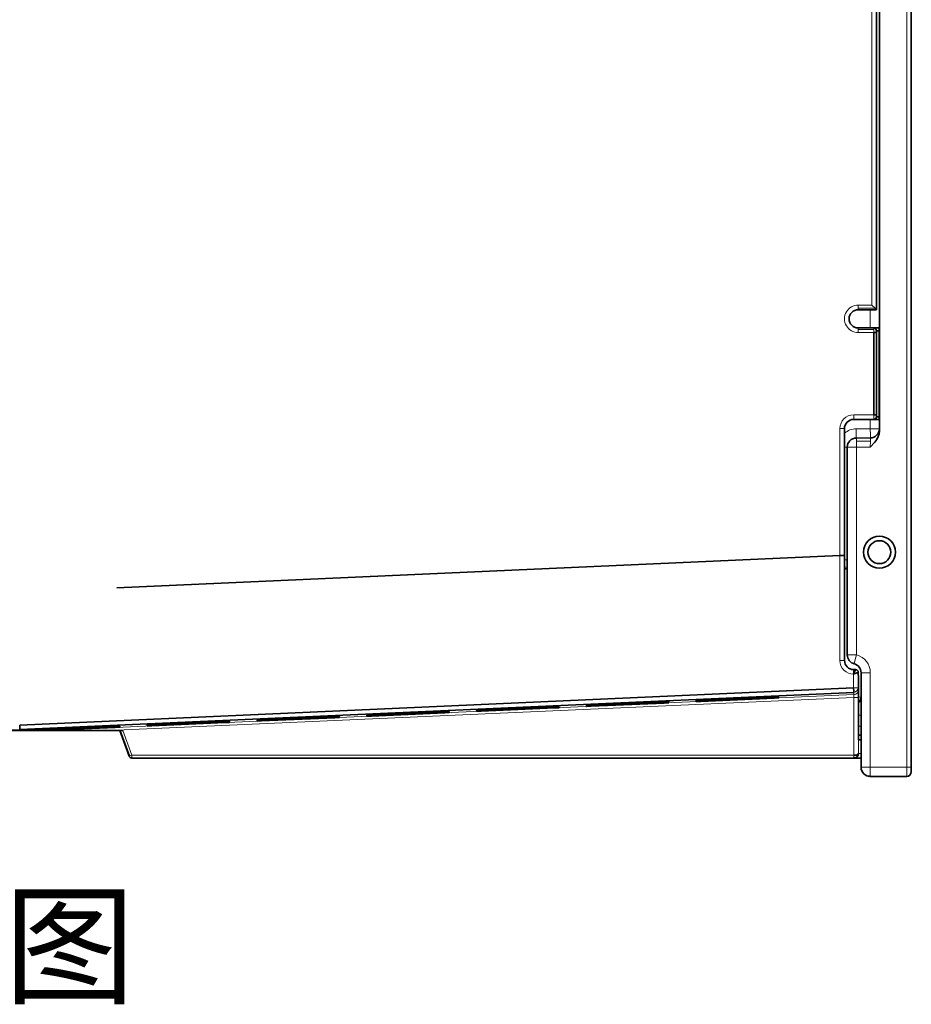
# Model space of a CAD drawing. Units: millimetres. Extents: x 54 to 474, y 40 to 337.
# Drawn here: x 134 to 167, y 135 to 171 of the extents above; entities that cross this region are included whole.
import ezdxf

# ---------------------------------------------------------------- set-up
doc = ezdxf.new("R2010")
doc.units = ezdxf.units.MM
doc.header["$MEASUREMENT"] = 0
doc.styles.add('鸿蒙字体', font='txt', dxfattribs={"height": 3.5})

msp = doc.modelspace()

# ---------------------------------------------------------------- linework, layer by layer
at = {"color": 7, "lineweight": 13}
for p, q in [((166.577, 202.258), (166.577, 143.924)), ((165.312, 160.758), (165.312, 187.091)), ((164.744, 155.584), (164.744, 148.016)), ((136.138, 145.296), (164.656, 146.568)), ((137.526, 145.258), (164.648, 146.467)), ((138.349, 144.358), (164.648, 144.358))]:
    msp.add_line(p, q, dxfattribs=at)
at = {"color": 7, "lineweight": 35}
for p, q in [((166.744, 202.258), (166.744, 143.924)), ((165.583, 156.166), (165.583, 191.594)), ((165.477, 187.258), (165.477, 160.591)), ((165.478, 160.691), (165.478, 187.258)), ((164.312, 147.786), (164.312, 156.158)), ((164.411, 148.016), (164.411, 155.584)), ((137.811, 150.461), (164.144, 151.636)), ((137.811, 150.461), (164.145, 151.636)), ((164.644, 146.817), (134.269, 145.462)), ((164.651, 146.65), (134.277, 145.296)), ((138.349, 144.258), (164.648, 144.258))]:
    msp.add_line(p, q, dxfattribs=at)
at = {"color": 7, "lineweight": 13, "ltscale": 0.008789}
msp.add_line((164.811, 160.641), (164.812, 160.758), dxfattribs=at)
at = {"color": 7, "lineweight": 13, "ltscale": 0.0375}
for p, q in [((164.812, 160.758), (165.312, 160.758)), ((164.816, 144.424), (164.816, 144.924))]:
    msp.add_line(p, q, dxfattribs=at)
at = {"color": 7, "lineweight": 35, "ltscale": 0.012416}
msp.add_line((165.429, 160.641), (165.312, 160.758), dxfattribs=at)
at = {"color": 7, "lineweight": 13, "ltscale": 0.003711}
msp.add_line((164.811, 160.591), (164.811, 160.641), dxfattribs=at)
at = {"color": 7, "lineweight": 13, "ltscale": 0.046289}
msp.add_line((165.429, 160.641), (164.811, 160.641), dxfattribs=at)
at = {"color": 7, "lineweight": 35, "ltscale": 0.05}
msp.add_line((164.811, 160.591), (165.477, 160.591), dxfattribs=at)
at = {"color": 7, "lineweight": 13, "ltscale": 0.05}
msp.add_line((165.25, 159.924), (165.25, 160.591), dxfattribs=at)
at = {"color": 7, "lineweight": 35, "ltscale": 0.00522}
msp.add_line((165.477, 160.591), (165.429, 160.641), dxfattribs=at)
at = {"color": 7, "lineweight": 13, "ltscale": 0.003981}
msp.add_line((164.811, 159.871), (164.811, 159.924), dxfattribs=at)
at = {"color": 7, "lineweight": 35, "ltscale": 0.0425}
msp.add_line((164.811, 159.924), (165.377, 159.924), dxfattribs=at)
at = {"color": 7, "lineweight": 13, "ltscale": 0.042478}
msp.add_line((164.811, 159.871), (165.378, 159.871), dxfattribs=at)
at = {"color": 7, "lineweight": 13, "ltscale": 0.00852}
for p, q in [((164.812, 159.758), (164.811, 159.871)), ((165.378, 159.758), (165.378, 159.871))]:
    msp.add_line(p, q, dxfattribs=at)
at = {"color": 7, "lineweight": 13, "ltscale": 0.04247}
msp.add_line((165.378, 159.758), (164.812, 159.758), dxfattribs=at)
at = {"color": 7, "lineweight": 13, "ltscale": 0.003986}
msp.add_line((165.378, 159.871), (165.377, 159.925), dxfattribs=at)
at = {"color": 7, "lineweight": 35, "ltscale": 0.002554}
msp.add_line((165.377, 159.924), (165.411, 159.924), dxfattribs=at)
at = {"color": 7, "lineweight": 35, "ltscale": 0.225}
for p, q in [((165.378, 156.758), (165.378, 159.758)), ((165.477, 159.758), (165.477, 156.758))]:
    msp.add_line(p, q, dxfattribs=at)
at = {"color": 7, "lineweight": 35, "ltscale": 0.005281}
msp.add_line((165.448, 159.758), (165.378, 159.758), dxfattribs=at)
at = {"color": 7, "lineweight": 35, "ltscale": 0.011778}
msp.add_line((165.411, 159.924), (165.568, 159.924), dxfattribs=at)
at = {"color": 7, "lineweight": 35, "ltscale": 0.002185}
for p, q in [((165.477, 159.758), (165.448, 159.758)), ((165.448, 156.758), (165.477, 156.758))]:
    msp.add_line(p, q, dxfattribs=at)
at = {"color": 7, "lineweight": 13, "ltscale": 0.005}
for p, q in [((165.477, 159.824), (165.477, 159.758)), ((165.477, 156.758), (165.477, 156.691))]:
    msp.add_line(p, q, dxfattribs=at)
at = {"color": 7, "lineweight": 35, "ltscale": 0.000969696}
msp.add_line((165.477, 159.824), (165.49, 159.824), dxfattribs=at)
at = {"color": 7, "lineweight": 35, "ltscale": 0.235}
for p, q in [((165.478, 156.691), (165.478, 159.824)), ((165.569, 156.691), (165.569, 159.824))]:
    msp.add_line(p, q, dxfattribs=at)
at = {"color": 7, "lineweight": 13, "ltscale": 0.000597382}
msp.add_line((165.49, 159.824), (165.498, 159.824), dxfattribs=at)
at = {"color": 7, "lineweight": 35, "ltscale": 0.005292}
for p, q in [((165.498, 159.824), (165.569, 159.824)), ((165.498, 156.691), (165.569, 156.691))]:
    msp.add_line(p, q, dxfattribs=at)
at = {"color": 7, "lineweight": 35, "ltscale": 0.001129}
msp.add_line((165.568, 159.924), (165.583, 159.924), dxfattribs=at)
at = {"color": 7, "lineweight": 35, "ltscale": 0.001005}
msp.add_line((165.569, 159.911), (165.568, 159.924), dxfattribs=at)
at = {"color": 7, "lineweight": 13, "ltscale": 0.001192}
msp.add_line((165.569, 159.895), (165.569, 159.911), dxfattribs=at)
at = {"color": 7, "lineweight": 35, "ltscale": 0.005304}
for p, q in [((165.569, 159.824), (165.569, 159.895)), ((165.569, 156.691), (165.569, 156.62))]:
    msp.add_line(p, q, dxfattribs=at)
at = {"color": 7, "lineweight": 35, "ltscale": 0.00109}
for p, q in [((165.583, 159.824), (165.569, 159.824)), ((165.569, 156.691), (165.583, 156.691))]:
    msp.add_line(p, q, dxfattribs=at)
at = {"color": 7, "lineweight": 13, "ltscale": 0.05497}
msp.add_line((164.645, 156.758), (165.378, 156.758), dxfattribs=at)
at = {"color": 7, "lineweight": 13, "ltscale": 0.008964}
for p, q in [((164.645, 156.638), (164.645, 156.758)), ((165.378, 156.758), (165.378, 156.638))]:
    msp.add_line(p, q, dxfattribs=at)
at = {"color": 7, "lineweight": 35, "ltscale": 0.005276}
msp.add_line((165.378, 156.758), (165.448, 156.758), dxfattribs=at)
at = {"color": 7, "lineweight": 13, "ltscale": 0.003537}
msp.add_line((164.644, 156.591), (164.645, 156.638), dxfattribs=at)
at = {"color": 7, "lineweight": 35, "ltscale": 0.055}
msp.add_line((165.377, 156.591), (164.644, 156.591), dxfattribs=at)
at = {"color": 7, "lineweight": 13, "ltscale": 0.02522}
msp.add_line((165.25, 156.255), (165.25, 156.591), dxfattribs=at)
at = {"color": 7, "lineweight": 13, "ltscale": 0.003536}
msp.add_line((165.378, 156.638), (165.377, 156.591), dxfattribs=at)
at = {"color": 7, "lineweight": 35, "ltscale": 0.003732}
msp.add_line((165.427, 156.591), (165.378, 156.591), dxfattribs=at)
at = {"color": 7, "lineweight": 35, "ltscale": 0.010584}
msp.add_line((165.568, 156.591), (165.427, 156.591), dxfattribs=at)
at = {"color": 7, "lineweight": 35, "ltscale": 0.001535}
msp.add_line((165.478, 156.691), (165.498, 156.691), dxfattribs=at)
at = {"color": 7, "lineweight": 35, "ltscale": 0.001002}
msp.add_line((165.569, 156.605), (165.568, 156.591), dxfattribs=at)
at = {"color": 7, "lineweight": 35, "ltscale": 0.001128}
msp.add_line((165.583, 156.591), (165.568, 156.591), dxfattribs=at)
at = {"color": 7, "lineweight": 13, "ltscale": 0.001191}
msp.add_line((165.569, 156.62), (165.569, 156.605), dxfattribs=at)
at = {"color": 7, "lineweight": 13, "ltscale": 0.346655}
msp.add_line((164.145, 151.636), (164.145, 156.258), dxfattribs=at)
at = {"color": 7, "lineweight": 13, "ltscale": 0.008793}
msp.add_line((164.262, 156.258), (164.145, 156.258), dxfattribs=at)
at = {"color": 7, "lineweight": 13, "ltscale": 0.003643}
msp.add_line((164.311, 156.258), (164.262, 156.258), dxfattribs=at)
at = {"color": 7, "lineweight": 13, "ltscale": 0.0075}
msp.add_line((164.311, 156.258), (164.311, 156.158), dxfattribs=at)
at = {"color": 7, "lineweight": 35, "ltscale": 0.00621}
msp.add_line((164.311, 156.175), (164.311, 156.258), dxfattribs=at)
at = {"color": 7, "lineweight": 13, "ltscale": 0.346097}
msp.add_line((164.311, 156.258), (164.311, 151.643), dxfattribs=at)
at = {"color": 7, "lineweight": 35, "ltscale": 3.77655e-05}
msp.add_line((164.311, 156.258), (164.311, 156.258), dxfattribs=at)
at = {"color": 7, "lineweight": 35, "ltscale": 0.000971222}
msp.add_line((164.311, 156.175), (164.311, 156.162), dxfattribs=at)
at = {"color": 7, "lineweight": 13, "ltscale": 0.038387}
msp.add_line((164.738, 156.25), (165.25, 156.255), dxfattribs=at)
at = {"color": 7, "lineweight": 13, "ltscale": 0.0125}
for p, q in [((164.738, 156.25), (164.74, 156.084)), ((164.704, 147.854), (164.664, 147.692)), ((164.744, 148.016), (164.704, 147.854)), ((164.917, 147.369), (165.083, 147.369)), ((165.083, 147.369), (165.25, 147.369)), ((166.577, 143.924), (166.744, 143.924))]:
    msp.add_line(p, q, dxfattribs=at)
at = {"color": 7, "lineweight": 13, "ltscale": 0.005178}
msp.add_line((164.74, 156.084), (164.74, 156.015), dxfattribs=at)
at = {"color": 7, "lineweight": 13, "ltscale": 0.017677}
msp.add_line((165.252, 156.019), (165.25, 156.255), dxfattribs=at)
at = {"color": 7, "lineweight": 13, "ltscale": 0.018726}
msp.add_line((165.5, 156.255), (165.25, 156.255), dxfattribs=at)
at = {"color": 7, "lineweight": 13, "ltscale": 0.007322}
for p, q in [((165.253, 155.922), (165.252, 156.019)), ((164.819, 145.827), (164.917, 145.827)), ((165.25, 143.689), (165.25, 143.591))]:
    msp.add_line(p, q, dxfattribs=at)
at = {"color": 7, "lineweight": 13, "ltscale": 0.006274}
msp.add_line((165.583, 156.255), (165.5, 156.255), dxfattribs=at)
at = {"color": 7, "lineweight": 35, "ltscale": 0.001152}
msp.add_line((165.583, 156.238), (165.583, 156.254), dxfattribs=at)
at = {"color": 7, "lineweight": 13, "ltscale": 0.007323}
msp.add_line((164.74, 156.015), (164.741, 155.917), dxfattribs=at)
at = {"color": 7, "lineweight": 35, "ltscale": 0.038387}
msp.add_line((164.741, 155.917), (165.253, 155.922), dxfattribs=at)
at = {"color": 7, "lineweight": 13, "ltscale": 0.002645}
for p, q in [((164.742, 155.882), (164.741, 155.917)), ((164.411, 155.584), (164.446, 155.584))]:
    msp.add_line(p, q, dxfattribs=at)
at = {"color": 7, "lineweight": 13, "ltscale": 0.00641}
msp.add_line((164.742, 155.796), (164.742, 155.882), dxfattribs=at)
at = {"color": 7, "lineweight": 13, "ltscale": 0.038229}
msp.add_line((165.252, 155.801), (164.742, 155.796), dxfattribs=at)
at = {"color": 7, "lineweight": 13, "ltscale": 0.015945}
msp.add_line((164.744, 155.584), (164.742, 155.796), dxfattribs=at)
at = {"color": 7, "lineweight": 13, "ltscale": 0.015947}
msp.add_line((165.252, 155.801), (165.25, 155.588), dxfattribs=at)
at = {"color": 7, "lineweight": 13, "ltscale": 0.009057}
msp.add_line((165.253, 155.922), (165.252, 155.801), dxfattribs=at)
at = {"color": 7, "lineweight": 13, "ltscale": 0.007412}
msp.add_line((164.411, 155.584), (164.312, 155.584), dxfattribs=at)
at = {"color": 7, "lineweight": 13, "ltscale": 0.022355}
msp.add_line((164.446, 155.584), (164.744, 155.584), dxfattribs=at)
at = {"color": 7, "lineweight": 13, "ltscale": 0.03795}
msp.add_line((165.25, 155.588), (164.744, 155.584), dxfattribs=at)
at = {"color": 7, "lineweight": 35, "ltscale": 0.012524}
msp.add_line((164.311, 151.643), (164.144, 151.636), dxfattribs=at)
at = {"color": 7, "lineweight": 13, "ltscale": 0.286664}
msp.add_line((164.144, 151.636), (164.144, 147.814), dxfattribs=at)
at = {"color": 7, "lineweight": 35, "ltscale": 0.008803}
msp.add_line((164.262, 151.641), (164.145, 151.636), dxfattribs=at)
at = {"color": 7, "lineweight": 35, "ltscale": 0.003645}
msp.add_line((164.311, 151.643), (164.262, 151.641), dxfattribs=at)
at = {"color": 7, "lineweight": 13, "ltscale": 0.287224}
msp.add_line((164.311, 151.643), (164.311, 147.814), dxfattribs=at)
at = {"color": 7, "lineweight": 13, "ltscale": 0.007414}
msp.add_line((164.312, 151.483), (164.411, 151.483), dxfattribs=at)
at = {"color": 7, "lineweight": 35, "ltscale": 0.007423}
msp.add_line((164.312, 151.149), (164.411, 151.149), dxfattribs=at)
at = {"color": 7, "lineweight": 13, "ltscale": 0.006252}
msp.add_line((164.144, 147.814), (164.227, 147.814), dxfattribs=at)
at = {"color": 7, "lineweight": 13, "ltscale": 0.00626}
msp.add_line((164.227, 147.814), (164.311, 147.814), dxfattribs=at)
at = {"color": 7, "lineweight": 13, "ltscale": 0.022834}
msp.add_line((164.411, 148.016), (164.715, 148.016), dxfattribs=at)
at = {"color": 7, "lineweight": 35, "ltscale": 0.000919871}
msp.add_line((164.489, 147.801), (164.482, 147.811), dxfattribs=at)
at = {"color": 7, "lineweight": 13, "ltscale": 0.002166}
msp.add_line((164.715, 148.016), (164.744, 148.016), dxfattribs=at)
at = {"color": 7, "lineweight": 13, "ltscale": 0.003058}
msp.add_line((164.644, 147.48), (164.644, 147.439), dxfattribs=at)
at = {"color": 7, "lineweight": 35, "ltscale": 0.005}
msp.add_line((164.711, 147.48), (164.644, 147.48), dxfattribs=at)
at = {"color": 7, "lineweight": 13, "ltscale": 0.003192}
msp.add_line((164.644, 147.439), (164.644, 147.397), dxfattribs=at)
at = {"color": 7, "lineweight": 35, "ltscale": 0.009539}
msp.add_line((164.691, 147.432), (164.644, 147.314), dxfattribs=at)
at = {"color": 7, "lineweight": 35, "ltscale": 0.000630195}
msp.add_line((164.694, 147.439), (164.691, 147.432), dxfattribs=at)
at = {"color": 7, "lineweight": 35, "ltscale": 0.003303}
msp.add_line((164.711, 147.48), (164.694, 147.439), dxfattribs=at)
at = {"color": 7, "lineweight": 13, "ltscale": 0.00625}
msp.add_line((164.644, 147.397), (164.644, 147.314), dxfattribs=at)
at = {"color": 7, "lineweight": 35, "ltscale": 0.009793}
msp.add_line((164.644, 147.314), (164.765, 147.362), dxfattribs=at)
at = {"color": 7, "lineweight": 13, "ltscale": 0.037241}
msp.add_line((164.644, 147.314), (164.644, 146.817), dxfattribs=at)
at = {"color": 7, "lineweight": 35, "ltscale": 0.003693}
msp.add_line((164.765, 147.362), (164.811, 147.38), dxfattribs=at)
at = {"color": 7, "lineweight": 13, "ltscale": 0.042242}
msp.add_line((164.811, 147.38), (164.811, 146.817), dxfattribs=at)
at = {"color": 7, "lineweight": 35, "ltscale": 0.005011}
msp.add_line((164.811, 147.313), (164.811, 147.38), dxfattribs=at)
at = {"color": 7, "lineweight": 35, "ltscale": 0.005916}
msp.add_line((164.815, 147.235), (164.811, 147.313), dxfattribs=at)
at = {"color": 7, "lineweight": 35, "ltscale": 0.007369}
msp.add_line((164.815, 147.235), (164.815, 147.136), dxfattribs=at)
at = {"color": 7, "lineweight": 35, "ltscale": 0.017651}
msp.add_line((164.815, 147.136), (164.816, 146.901), dxfattribs=at)
at = {"color": 7, "lineweight": 35, "ltscale": 0.258339}
msp.add_line((164.917, 143.924), (164.917, 147.369), dxfattribs=at)
at = {"color": 7, "lineweight": 13, "ltscale": 0.258339}
msp.add_line((165.25, 147.369), (165.25, 143.924), dxfattribs=at)
at = {"color": 7, "lineweight": 35, "ltscale": 0.008873}
msp.add_line((164.644, 146.817), (164.649, 146.699), dxfattribs=at)
at = {"color": 7, "lineweight": 13, "ltscale": 0.00909}
msp.add_line((164.765, 146.817), (164.644, 146.817), dxfattribs=at)
at = {"color": 7, "lineweight": 35, "ltscale": 0.003626}
msp.add_line((164.649, 146.699), (164.651, 146.65), dxfattribs=at)
at = {"color": 7, "lineweight": 13, "ltscale": 0.003414}
msp.add_line((164.811, 146.817), (164.765, 146.817), dxfattribs=at)
at = {"color": 7, "lineweight": 13, "ltscale": 0.006217}
for p, q in [((164.811, 146.817), (164.815, 146.734)), ((164.656, 146.568), (164.651, 146.65))]:
    msp.add_line(p, q, dxfattribs=at)
at = {"color": 7, "lineweight": 13, "ltscale": 0.020016}
msp.add_line((164.815, 146.734), (164.815, 146.467), dxfattribs=at)
at = {"color": 7, "lineweight": 35, "ltscale": 0.123236}
msp.add_line((164.816, 146.901), (164.816, 145.258), dxfattribs=at)
at = {"color": 7, "lineweight": 35, "ltscale": 0.000874705}
for p, q in [((158.913, 146.348), (158.912, 146.359)), ((150.915, 145.962), (150.914, 145.974)), ((157.912, 146.315), (157.913, 146.303)), ((146.913, 145.813), (146.912, 145.824)), ((137.914, 145.394), (137.915, 145.382))]:
    msp.add_line(p, q, dxfattribs=at)
at = {"color": 7, "lineweight": 13, "ltscale": 0.000894165}
for p, q in [((158.913, 146.36), (158.913, 146.348)), ((150.915, 145.974), (150.915, 145.962)), ((154.914, 146.152), (154.914, 146.14)), ((158.914, 146.331), (158.914, 146.319)), ((142.913, 145.646), (142.913, 145.634)), ((138.913, 145.456), (138.913, 145.468))]:
    msp.add_line(p, q, dxfattribs=at)
at = {"color": 7, "lineweight": 35, "ltscale": 0.008849}
for p, q in [((158.961, 146.364), (159.079, 146.37)), ((158.963, 146.335), (159.08, 146.341)), ((161.864, 146.477), (161.746, 146.471)), ((161.866, 146.448), (161.748, 146.442)), ((150.961, 146.007), (151.079, 146.013)), ((150.963, 145.978), (151.08, 145.984)), ((153.864, 146.121), (153.747, 146.115)), ((153.866, 146.092), (153.748, 146.085)), ((154.961, 146.185), (155.079, 146.191)), ((154.963, 146.156), (155.08, 146.162)), ((157.864, 146.299), (157.747, 146.293)), ((157.866, 146.27), (157.748, 146.264)), ((142.961, 145.65), (143.079, 145.656)), ((142.963, 145.621), (143.08, 145.627)), ((145.864, 145.764), (145.747, 145.758)), ((145.866, 145.735), (145.748, 145.729)), ((146.961, 145.829), (147.079, 145.835)), ((146.963, 145.799), (147.08, 145.806)), ((149.864, 145.942), (149.747, 145.936)), ((149.866, 145.913), (149.748, 145.907)), ((135.08, 145.283), (134.962, 145.28)), ((137.864, 145.407), (137.747, 145.401)), ((137.866, 145.378), (137.748, 145.372)), ((138.961, 145.472), (139.079, 145.478)), ((138.963, 145.443), (139.08, 145.449)), ((141.866, 145.556), (141.748, 145.55))]:
    msp.add_line(p, q, dxfattribs=at)
at = {"color": 7, "lineweight": 35, "ltscale": 0.200199}
for p, q in [((159.079, 146.37), (161.746, 146.489)), ((161.748, 146.442), (159.081, 146.323)), ((151.079, 146.013), (153.746, 146.132)), ((153.747, 146.115), (151.08, 145.996)), ((151.08, 145.984), (153.747, 146.103)), ((157.747, 146.293), (155.08, 146.174)), ((155.08, 146.162), (157.747, 146.281)), ((157.748, 146.264), (155.081, 146.145)), ((143.079, 145.656), (145.746, 145.775)), ((145.747, 145.758), (143.08, 145.639)), ((143.08, 145.627), (145.747, 145.746)), ((145.748, 145.729), (143.081, 145.61)), ((147.079, 145.835), (149.746, 145.954)), ((147.08, 145.806), (149.747, 145.924)), ((149.748, 145.907), (147.081, 145.788)), ((135.079, 145.3), (137.746, 145.418)), ((139.079, 145.478), (141.746, 145.597)), ((141.747, 145.579), (139.08, 145.46)), ((139.08, 145.449), (141.747, 145.568)), ((141.748, 145.55), (139.081, 145.431))]:
    msp.add_line(p, q, dxfattribs=at)
at = {"color": 7, "lineweight": 35, "ltscale": 0.200198}
for p, q in [((161.746, 146.471), (159.08, 146.352)), ((159.08, 146.341), (161.747, 146.46)), ((153.748, 146.085), (151.081, 145.966)), ((155.079, 146.191), (157.746, 146.31)), ((149.747, 145.936), (147.08, 145.817))]:
    msp.add_line(p, q, dxfattribs=at)
at = {"color": 7, "lineweight": 13, "ltscale": 0.001313}
for p, q in [((159.08, 146.37), (159.08, 146.352)), ((161.746, 146.489), (161.746, 146.471)), ((151.08, 146.013), (151.08, 145.996)), ((151.081, 145.984), (151.081, 145.966)), ((153.747, 146.132), (153.747, 146.115)), ((153.748, 146.103), (153.748, 146.085)), ((155.08, 146.191), (155.08, 146.174)), ((157.747, 146.31), (157.747, 146.293)), ((143.081, 145.627), (143.081, 145.61)), ((145.748, 145.746), (145.748, 145.729)), ((147.081, 145.806), (147.081, 145.788)), ((149.747, 145.954), (149.747, 145.936)), ((149.748, 145.925), (149.748, 145.907)), ((137.747, 145.419), (137.747, 145.401)), ((141.748, 145.568), (141.748, 145.55))]:
    msp.add_line(p, q, dxfattribs=at)
at = {"color": 7, "lineweight": 13, "ltscale": 0.001314}
for p, q in [((159.081, 146.341), (159.081, 146.323)), ((161.748, 146.46), (161.748, 146.442)), ((155.081, 146.162), (155.081, 146.145)), ((157.748, 146.281), (157.748, 146.264)), ((143.08, 145.656), (143.08, 145.639)), ((145.747, 145.775), (145.747, 145.758)), ((147.08, 145.835), (147.08, 145.817)), ((137.748, 145.389), (137.748, 145.372)), ((139.08, 145.46), (139.08, 145.478)), ((139.081, 145.449), (139.081, 145.431)), ((141.747, 145.597), (141.747, 145.579))]:
    msp.add_line(p, q, dxfattribs=at)
at = {"color": 7, "lineweight": 35, "ltscale": 0.000874686}
for p, q in [((161.912, 146.493), (161.913, 146.482)), ((161.914, 146.464), (161.914, 146.452)), ((150.913, 145.991), (150.912, 146.003)), ((153.912, 146.137), (153.913, 146.125)), ((153.914, 146.107), (153.914, 146.096)), ((154.913, 146.169), (154.912, 146.181)), ((154.914, 146.14), (154.914, 146.152)), ((157.914, 146.286), (157.914, 146.274)), ((158.914, 146.319), (158.914, 146.33)), ((142.913, 145.634), (142.912, 145.646)), ((142.915, 145.605), (142.914, 145.617)), ((145.912, 145.78), (145.913, 145.768)), ((145.914, 145.751), (145.915, 145.739)), ((146.915, 145.784), (146.914, 145.795)), ((149.914, 145.929), (149.915, 145.917)), ((137.912, 145.423), (137.913, 145.411)), ((138.913, 145.456), (138.912, 145.468)), ((138.915, 145.427), (138.914, 145.438)), ((141.912, 145.601), (141.913, 145.59)), ((141.914, 145.572), (141.915, 145.561))]:
    msp.add_line(p, q, dxfattribs=at)
at = {"color": 7, "lineweight": 13, "ltscale": 0.004784}
msp.add_line((164.648, 146.467), (164.653, 146.531), dxfattribs=at)
at = {"color": 7, "lineweight": 13, "ltscale": 0.158209}
msp.add_line((164.648, 146.467), (164.648, 144.358), dxfattribs=at)
at = {"color": 7, "lineweight": 13, "ltscale": 0.008935}
msp.add_line((164.648, 146.467), (164.767, 146.467), dxfattribs=at)
at = {"color": 7, "lineweight": 13, "ltscale": 0.002767}
msp.add_line((164.653, 146.531), (164.656, 146.568), dxfattribs=at)
at = {"color": 7, "lineweight": 13, "ltscale": 0.003576}
msp.add_line((164.767, 146.467), (164.815, 146.467), dxfattribs=at)
at = {"color": 7, "lineweight": 13, "ltscale": 0.153209}
msp.add_line((164.815, 146.467), (164.815, 144.424), dxfattribs=at)
at = {"color": 7, "lineweight": 13, "ltscale": 0.007599}
msp.add_line((164.816, 146.486), (164.917, 146.482), dxfattribs=at)
at = {"color": 7, "lineweight": 35, "ltscale": 0.002535}
msp.add_line((164.917, 146.441), (164.917, 146.475), dxfattribs=at)
at = {"color": 7, "lineweight": 13, "ltscale": 0.000894928}
for p, q in [((150.913, 146.003), (150.913, 145.991)), ((154.913, 146.181), (154.913, 146.169)), ((142.915, 145.617), (142.915, 145.605)), ((146.913, 145.825), (146.913, 145.813)), ((146.915, 145.796), (146.915, 145.784)), ((138.915, 145.439), (138.915, 145.427))]:
    msp.add_line(p, q, dxfattribs=at)
at = {"color": 7, "lineweight": 35, "ltscale": 0.000875448}
msp.add_line((149.912, 145.958), (149.913, 145.946), dxfattribs=at)
at = {"color": 7, "lineweight": 13, "ltscale": 0.000250626}
msp.add_line((164.816, 145.827), (164.819, 145.827), dxfattribs=at)
at = {"color": 7, "lineweight": 35, "ltscale": 0.05596}
msp.add_line((133.678, 145.258), (134.424, 145.258), dxfattribs=at)
at = {"color": 7, "lineweight": 35, "ltscale": 0.008761}
msp.add_line((134.269, 145.462), (134.275, 145.346), dxfattribs=at)
at = {"color": 7, "lineweight": 35, "ltscale": 0.003737}
msp.add_line((134.275, 145.346), (134.277, 145.296), dxfattribs=at)
at = {"color": 7, "lineweight": 13, "ltscale": 0.054593}
msp.add_line((134.277, 145.296), (135.005, 145.296), dxfattribs=at)
at = {"color": 7, "lineweight": 35, "ltscale": 0.128635}
msp.add_line((134.424, 145.258), (136.139, 145.258), dxfattribs=at)
at = {"color": 7, "lineweight": 35, "ltscale": 0.000730711}
msp.add_line((134.913, 145.28), (134.912, 145.29), dxfattribs=at)
at = {"color": 7, "lineweight": 13, "ltscale": 0.000746918}
msp.add_line((134.913, 145.29), (134.913, 145.28), dxfattribs=at)
at = {"color": 7, "lineweight": 35, "ltscale": 0.003661}
msp.add_line((134.914, 145.269), (134.963, 145.271), dxfattribs=at)
at = {"color": 7, "lineweight": 35, "ltscale": 5.36535e-05}
msp.add_line((134.914, 145.268), (134.914, 145.269), dxfattribs=at)
at = {"color": 7, "lineweight": 35, "ltscale": 0.000345542}
msp.add_line((134.915, 145.263), (134.914, 145.268), dxfattribs=at)
at = {"color": 7, "lineweight": 13, "ltscale": 0.000426483}
msp.add_line((134.915, 145.269), (134.915, 145.263), dxfattribs=at)
at = {"color": 7, "lineweight": 35, "ltscale": 0.003665}
msp.add_line((134.963, 145.263), (134.915, 145.263), dxfattribs=at)
at = {"color": 7, "lineweight": 35, "ltscale": 0.008836}
msp.add_line((134.963, 145.271), (135.08, 145.275), dxfattribs=at)
at = {"color": 7, "lineweight": 35, "ltscale": 0.008844}
msp.add_line((135.081, 145.265), (134.963, 145.263), dxfattribs=at)
at = {"color": 7, "lineweight": 35, "ltscale": 0.003069}
msp.add_line((134.964, 145.294), (135.005, 145.296), dxfattribs=at)
at = {"color": 7, "lineweight": 35, "ltscale": 0.005558}
msp.add_line((135.005, 145.296), (135.079, 145.3), dxfattribs=at)
at = {"color": 7, "lineweight": 13, "ltscale": 0.001218}
msp.add_line((135.08, 145.3), (135.08, 145.283), dxfattribs=at)
at = {"color": 7, "lineweight": 35, "ltscale": 0.023344}
msp.add_line((135.391, 145.296), (135.08, 145.283), dxfattribs=at)
at = {"color": 7, "lineweight": 13, "ltscale": 0.00072403}
msp.add_line((135.081, 145.275), (135.081, 145.265), dxfattribs=at)
at = {"color": 7, "lineweight": 35, "ltscale": 0.009714}
msp.add_line((135.211, 145.268), (135.081, 145.265), dxfattribs=at)
at = {"color": 7, "lineweight": 35, "ltscale": 0.203134}
msp.add_line((137.915, 145.258), (135.207, 145.258), dxfattribs=at)
at = {"color": 7, "lineweight": 35, "ltscale": 0.019589}
msp.add_line((135.264, 145.258), (135.525, 145.258), dxfattribs=at)
at = {"color": 7, "lineweight": 35, "ltscale": 0.176851}
msp.add_line((137.747, 145.401), (135.391, 145.296), dxfattribs=at)
at = {"color": 7, "lineweight": 13, "ltscale": 0.019635}
msp.add_line((135.391, 145.296), (135.653, 145.296), dxfattribs=at)
at = {"color": 7, "lineweight": 35, "ltscale": 0.004273}
msp.add_line((135.525, 145.258), (135.582, 145.258), dxfattribs=at)
at = {"color": 7, "lineweight": 35, "ltscale": 0.15724}
msp.add_line((135.653, 145.296), (137.747, 145.389), dxfattribs=at)
at = {"color": 7, "lineweight": 35, "ltscale": 0.127825}
msp.add_line((137.748, 145.372), (136.045, 145.296), dxfattribs=at)
at = {"color": 7, "lineweight": 13, "ltscale": 0.006924}
msp.add_line((136.045, 145.296), (136.138, 145.296), dxfattribs=at)
at = {"color": 7, "lineweight": 35, "ltscale": 0.002865}
msp.add_line((136.139, 145.258), (136.138, 145.296), dxfattribs=at)
at = {"color": 7, "lineweight": 35, "ltscale": 0.104015}
msp.add_line((136.139, 145.258), (137.526, 145.258), dxfattribs=at)
at = {"color": 7, "lineweight": 35, "ltscale": 0.03713}
msp.add_line((137.526, 145.258), (138.021, 145.258), dxfattribs=at)
at = {"color": 7, "lineweight": 35, "ltscale": 0.074562}
msp.add_line((137.915, 145.258), (138.255, 144.324), dxfattribs=at)
at = {"color": 7, "lineweight": 13, "ltscale": 0.073757}
msp.add_line((137.946, 145.258), (138.283, 144.334), dxfattribs=at)
at = {"color": 7, "lineweight": 13, "ltscale": 0.071832}
msp.add_line((138.021, 145.258), (138.349, 144.358), dxfattribs=at)
at = {"color": 7, "lineweight": 35, "ltscale": 0.008847}
msp.add_line((141.747, 145.579), (141.864, 145.585), dxfattribs=at)
at = {"color": 7, "lineweight": 13, "ltscale": 0.000271606}
msp.add_line((164.816, 145.424), (164.819, 145.424), dxfattribs=at)
at = {"color": 7, "lineweight": 13, "ltscale": 0.003973}
msp.add_line((164.819, 145.424), (164.872, 145.424), dxfattribs=at)
at = {"color": 7, "lineweight": 13, "ltscale": 0.003349}
msp.add_line((164.872, 145.424), (164.917, 145.424), dxfattribs=at)
at = {"color": 7, "lineweight": 35, "ltscale": 0.004242}
msp.add_line((164.816, 145.091), (164.872, 145.091), dxfattribs=at)
at = {"color": 7, "lineweight": 35, "ltscale": 0.007516}
msp.add_line((164.917, 144.924), (164.816, 144.924), dxfattribs=at)
at = {"color": 7, "lineweight": 35, "ltscale": 0.0069}
msp.add_line((164.817, 145.091), (164.817, 144.999), dxfattribs=at)
at = {"color": 7, "lineweight": 35, "ltscale": 0.005645}
msp.add_line((164.817, 144.999), (164.817, 144.924), dxfattribs=at)
at = {"color": 7, "lineweight": 35, "ltscale": 0.002598}
msp.add_line((164.872, 145.091), (164.907, 145.091), dxfattribs=at)
at = {"color": 7, "lineweight": 35, "ltscale": 0.000751496}
msp.add_line((164.907, 145.091), (164.917, 145.091), dxfattribs=at)
at = {"color": 7, "lineweight": 13, "ltscale": 0.002207}
msp.add_line((138.283, 144.334), (138.255, 144.324), dxfattribs=at)
at = {"color": 7, "lineweight": 13, "ltscale": 0.005286}
msp.add_line((138.349, 144.358), (138.283, 144.334), dxfattribs=at)
at = {"color": 7, "lineweight": 13, "ltscale": 0.003741}
msp.add_line((164.648, 144.308), (164.648, 144.358), dxfattribs=at)
at = {"color": 7, "lineweight": 13, "ltscale": 0.003758}
msp.add_line((164.648, 144.258), (164.648, 144.308), dxfattribs=at)
at = {"color": 7, "lineweight": 35, "ltscale": 0.011007}
msp.add_line((164.65, 144.258), (164.796, 144.258), dxfattribs=at)
at = {"color": 7, "lineweight": 35, "ltscale": 0.000234439}
msp.add_line((164.767, 144.308), (164.77, 144.31), dxfattribs=at)
at = {"color": 7, "lineweight": 35, "ltscale": 0.008941}
msp.add_line((164.796, 144.258), (164.916, 144.258), dxfattribs=at)
at = {"color": 7, "lineweight": 13, "ltscale": 0.007338}
msp.add_line((164.914, 144.424), (164.816, 144.424), dxfattribs=at)
at = {"color": 7, "lineweight": 13, "ltscale": 0.000178528}
msp.add_line((164.917, 144.424), (164.914, 144.424), dxfattribs=at)
at = {"color": 7, "lineweight": 13, "ltscale": 0.025}
for p, q in [((164.917, 143.924), (165.25, 143.924)), ((166.577, 143.924), (166.577, 143.591))]:
    msp.add_line(p, q, dxfattribs=at)
at = {"color": 7, "lineweight": 13, "ltscale": 0.099551}
msp.add_line((166.577, 143.924), (165.25, 143.924), dxfattribs=at)
at = {"color": 7, "lineweight": 13, "ltscale": 0.017678}
msp.add_line((165.25, 143.924), (165.25, 143.689), dxfattribs=at)
at = {"color": 7, "lineweight": 35, "ltscale": 0.0125}
msp.add_line((166.744, 143.758), (166.744, 143.924), dxfattribs=at)
at = {"color": 7, "lineweight": 35, "ltscale": 0.099551}
msp.add_line((166.577, 143.591), (165.25, 143.591), dxfattribs=at)
at = {"color": 7, "lineweight": 35}
for points in [[(165.583, 156.166), (165.573, 156.067), (165.542, 155.97), (165.489, 155.866), (165.413, 155.762), (165.25, 155.588)], [(159.08, 146.352), (158.922, 146.347), (158.914, 146.348), (158.913, 146.348), (158.913, 146.348)], [(161.746, 146.489), (161.903, 146.494), (161.911, 146.494), (161.912, 146.493), (161.912, 146.493)], [(161.747, 146.46), (161.905, 146.465), (161.913, 146.464), (161.914, 146.464), (161.914, 146.464)], [(151.08, 145.996), (150.922, 145.99), (150.914, 145.991), (150.913, 145.991), (150.913, 145.991)], [(153.746, 146.132), (153.903, 146.137), (153.911, 146.137), (153.912, 146.137), (153.912, 146.137)], [(153.747, 146.103), (153.905, 146.108), (153.913, 146.108), (153.914, 146.108), (153.914, 146.107)], [(155.08, 146.174), (154.922, 146.169), (154.914, 146.169), (154.913, 146.169), (154.913, 146.169)], [(155.081, 146.145), (154.924, 146.14), (154.916, 146.14), (154.915, 146.14), (154.914, 146.14)], [(157.746, 146.31), (157.903, 146.315), (157.911, 146.315), (157.912, 146.315), (157.912, 146.315)], [(157.747, 146.281), (157.905, 146.286), (157.913, 146.286), (157.914, 146.286), (157.914, 146.286)], [(159.081, 146.323), (158.924, 146.318), (158.916, 146.318), (158.915, 146.319), (158.914, 146.319)], [(143.08, 145.639), (142.922, 145.634), (142.914, 145.634), (142.913, 145.634), (142.913, 145.634)], [(145.746, 145.775), (145.903, 145.78), (145.911, 145.78), (145.912, 145.78), (145.912, 145.78)], [(145.747, 145.746), (145.905, 145.751), (145.913, 145.751), (145.914, 145.751), (145.914, 145.751)], [(147.08, 145.817), (146.922, 145.812), (146.914, 145.812), (146.913, 145.813), (146.913, 145.813)], [(147.081, 145.788), (146.924, 145.783), (146.916, 145.783), (146.915, 145.783), (146.915, 145.784)], [(149.746, 145.954), (149.903, 145.959), (149.911, 145.958), (149.912, 145.958), (149.912, 145.958)], [(149.747, 145.924), (149.905, 145.93), (149.913, 145.929), (149.914, 145.929), (149.914, 145.929)], [(151.081, 145.966), (150.924, 145.961), (150.916, 145.962), (150.915, 145.962), (150.915, 145.962)], [(137.746, 145.418), (137.903, 145.424), (137.911, 145.423), (137.912, 145.423), (137.912, 145.423)], [(137.747, 145.389), (137.905, 145.394), (137.913, 145.394), (137.914, 145.394), (137.914, 145.394)], [(139.08, 145.46), (138.922, 145.455), (138.914, 145.456), (138.913, 145.456), (138.913, 145.456)], [(139.081, 145.431), (138.924, 145.426), (138.916, 145.427), (138.915, 145.427), (138.915, 145.427)], [(141.746, 145.597), (141.903, 145.602), (141.911, 145.602), (141.912, 145.602), (141.912, 145.601)], [(141.747, 145.568), (141.905, 145.573), (141.913, 145.573), (141.914, 145.572), (141.914, 145.572)], [(143.081, 145.61), (142.924, 145.605), (142.916, 145.605), (142.915, 145.605), (142.915, 145.605)], [(164.767, 144.378), (164.796, 144.393), (164.81, 144.408), (164.815, 144.424)]]:
    msp.add_lwpolyline(points, dxfattribs=at)
for radius in [0.583, 0.417]:
    msp.add_circle((165.583, 151.758), radius, dxfattribs=at)
at = {"color": 7, "lineweight": 13}
for centre, radius, start, end in [((164.812, 160.258), 0.5, 89.9999, 270.0002), ((164.645, 156.258), 0.5, 90.0056, 179.994), ((164.744, 155.584), 0.667, 90.5001, 130.4252), ((164.649, 152.027), 0.866, 247.1086, 254.0589), ((164.583, 147.369), 0.667, 0, 76.052), ((164.644, 146.817), 0.167, 272.5536, 359.9983), ((164.648, 146.734), 0.167, 272.5536, 359.9983), ((132.566, 183.647), 38.389, 271.3096, 272.555), ((134.424, 183.765), 38.507, 270.0003, 271.3076), ((134.423, 183.756), 38.498, 271.3088, 272.5521)]:
    msp.add_arc(centre, radius, start, end, dxfattribs=at)
at = {"color": 7, "lineweight": 35}
for centre, radius, start, end in [((164.811, 160.258), 0.333, 89.9985, 269.55), ((165.377, 159.824), 0.1, 0.0001, 90.0001), ((164.644, 156.258), 0.334, 90, 179.9757), ((165.377, 156.691), 0.1, 270.0001, 0.0001), ((165.25, 156.255), 0.333, 270.5, 357.9194), ((165.248, 156.255), 0.335, 352.4764, 359.7082), ((164.744, 155.584), 0.333, 90.5, 180), ((164.644, 147.814), 0.333, 180.0001, 269.9827), ((164.744, 148.016), 0.333, 180, 218.0266), ((164.744, 148.016), 0.333, 220.1347, 256.0532), ((164.583, 147.369), 0.333, 0, 76.0532), ((164.708, 147.369), 0.111, 61.7743, 88.603), ((164.713, 147.383), 0.0964, 44.3901, 60.314), ((164.709, 147.38), 0.102, 0.1767, 44.0028), ((158.97, 145.931), 0.433, 91.1824, 97.653), ((158.972, 145.901), 0.433, 91.1824, 97.653), ((161.855, 146.911), 0.433, 271.1824, 277.653), ((161.857, 146.881), 0.433, 271.1824, 277.653), ((164.583, 146.495), 0.333, 314, 360), ((150.97, 145.574), 0.433, 91.1824, 97.653), ((150.972, 145.545), 0.433, 91.1824, 97.653), ((153.855, 146.554), 0.433, 271.1824, 277.653), ((153.857, 146.525), 0.433, 271.1824, 277.653), ((154.97, 145.752), 0.433, 91.1824, 97.653), ((154.972, 145.723), 0.433, 91.1824, 97.653), ((157.855, 146.732), 0.433, 271.1824, 277.653), ((157.857, 146.703), 0.433, 271.1824, 277.653), ((142.97, 145.217), 0.433, 91.1824, 97.653), ((142.972, 145.188), 0.433, 91.1824, 97.653), ((145.855, 146.197), 0.433, 271.1824, 277.653), ((145.857, 146.168), 0.433, 271.1824, 277.653), ((146.97, 145.395), 0.433, 91.1824, 97.653), ((146.972, 145.366), 0.433, 91.1824, 97.653), ((149.855, 146.375), 0.433, 271.1824, 277.653), ((149.857, 146.346), 0.433, 271.1824, 277.653), ((134.98, 144.719), 0.575, 91.5785, 96.7417), ((134.932, 145.906), 0.626, 268.2366, 272.7088), ((133.936, 183.816), 38.558, 271.7013, 272.5522), ((134.332, 183.725), 38.467, 271.3093, 272.5531), ((137.855, 145.84), 0.433, 271.1824, 277.653), ((137.857, 145.811), 0.433, 271.1824, 277.653), ((138.97, 145.039), 0.433, 91.1824, 97.653), ((138.972, 145.01), 0.433, 91.1824, 97.653), ((141.848, 146.094), 0.508, 271.7832, 277.2992), ((141.857, 145.99), 0.433, 271.1824, 277.653), ((138.364, 144.366), 0.117, 201.2158, 214.6053), ((138.346, 144.354), 0.0956, 215.0247, 235.242), ((138.349, 144.359), 0.101, 235.3904, 270.0046), ((164.656, 144.687), 0.329, 268.7253, 289.901), ((164.647, 144.427), 0.17, 270.4579, 315.2553), ((164.65, 144.424), 0.167, 273.6036, 315.6045), ((164.65, 144.424), 0.167, 315.6045, 0.0001), ((164.649, 144.424), 0.166, 316.6769, 345.5908), ((164.646, 144.425), 0.169, 345.449, 359.7387), ((165.25, 143.924), 0.333, 180, 270), ((165.251, 143.928), 0.336, 258.7717, 269.9185), ((166.577, 143.758), 0.167, 270, 0)]:
    msp.add_arc(centre, radius, start, end, dxfattribs=at)
for centre, major_axis, start_param, end_param in [((165.478, 160.691), (0, -0.1), 6.283185, 7.853982), ((164.312, 156.158), (0, -0.1), 1.570796, 3.141593), ((164.816, 145.258), (0, 0.333), 1.570796, 3.141593)]:
    msp.add_ellipse(centre, major_axis=major_axis, ratio=0.000886, start_param=start_param, end_param=end_param, dxfattribs=at)
at = {"color": 7, "lineweight": 13}
for centre, major_axis, ratio, start_param, end_param in [((164.644, 147.814), (0, 0.5), 1, 1.570796, 3.141593), ((138.349, 144.358), (0, -0.1), 0.000886, 4.712389, 6.283185)]:
    msp.add_ellipse(centre, major_axis=major_axis, ratio=ratio, start_param=start_param, end_param=end_param, dxfattribs=at)

# ---------------------------------------------------------------- texts
at = {"color": 0, "linetype": 'ByBlock', "lineweight": -3, "insert": (124.151, 134.582), "char_height": 3.5, "attachment_point": 7, "line_spacing_factor": 1.2, "style": '鸿蒙字体'}
msp.add_mtext('右视图', dxfattribs=at)

doc.saveas('drawing.dxf')
